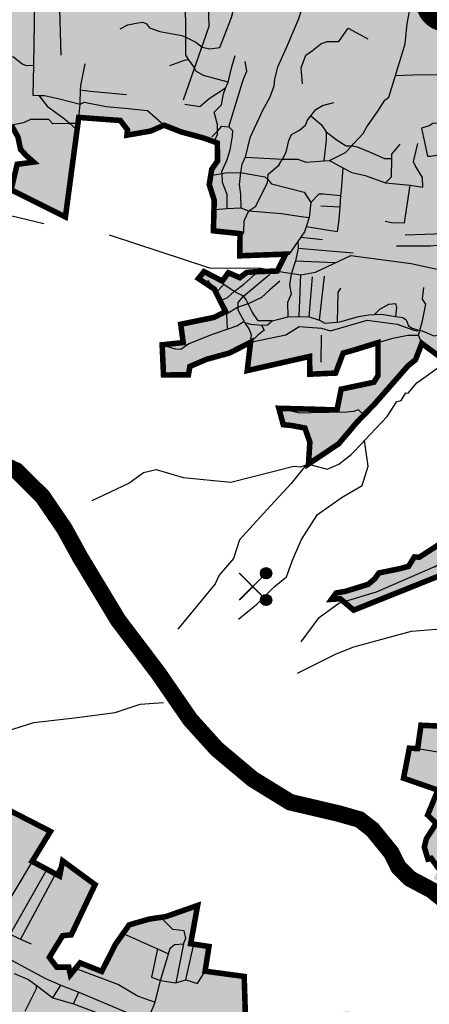
# Model space of a CAD drawing. Extents: x 495243 to 546545, y 2108644 to 2154630.
# Drawn here: x 504079 to 505557, y 2143484 to 2147036 of the extents above; entities that cross this region are included whole.
import ezdxf

# ---------------------------------------------------------------- set-up
doc = ezdxf.new("R2010")
doc.units = 0
doc.header["$LTSCALE"] = 70
doc.header["$MEASUREMENT"] = 0
for name, color, linetype in [('AU_6250', 235, 'CONTINUOUS'), ('BM', 7, 'CONTINUOUS'), ('CONTOR', 7, 'CONTINUOUS'), ('CUENCA-1', 6, 'CONTINUOUS'), ('EST-CLIMA', 6, 'CONTINUOUS'), ('FERROCARRIL', 7, 'CONTINUOUS'), ('fondo', 51, 'CONTINUOUS'), ('RIOS-SEC', 161, 'CONTINUOUS'), ('VT_3165', 254, 'CONTINUOUS'), ('VT_3167', 7, 'CONTINUOUS')]:
    doc.layers.add(name, color=color, linetype=linetype)

# ---------------------------------------------------------------- blocks, each defined once
blk = doc.blocks.new('BM')
at = {"layer": 'BM'}
for p, q in [((0.0476, 0.0483), (-0.0489, -0.0483)), ((-0.0489, 0.0476), (0.0476, -0.0489)), ((0.0479, 0.0479), (-0.0486, -0.0486)), ((-0.0486, 0.0479), (0.0479, -0.0486)), ((-0.0483, 0.0483), (0.0483, -0.0483)), ((0.0483, 0.0476), (-0.0483, -0.0489))]:
    blk.add_line(p, q, dxfattribs=at)
for centre, radius in [((-0.0486, -0.0486), 0.0203), ((-0.0486, -0.0486), 0.0203), ((-0.0486, -0.0486), 0.0199), ((-0.0486, -0.0486), 0.0194), ((-0.0486, -0.0486), 0.019), ((-0.0486, -0.0486), 0.0185), ((-0.0486, -0.0486), 0.018), ((-0.0486, -0.0486), 0.0176), ((-0.0486, -0.0486), 0.0171), ((-0.0486, -0.0486), 0.0167), ((-0.0486, -0.0486), 0.0162), ((-0.0486, -0.0486), 0.0157), ((-0.0486, -0.0486), 0.0153), ((-0.0486, -0.0486), 0.0148), ((-0.0486, -0.0486), 0.0144), ((-0.0486, -0.0486), 0.0139), ((-0.0486, -0.0486), 0.0134), ((0.0479, -0.0486), 0.0203), ((0.0479, -0.0486), 0.0199), ((0.0479, -0.0486), 0.0194), ((0.0479, -0.0486), 0.019), ((0.0479, -0.0486), 0.0185), ((0.0479, -0.0486), 0.018), ((0.0479, -0.0486), 0.0176), ((0.0479, -0.0486), 0.0171), ((0.0479, -0.0486), 0.0167), ((0.0479, -0.0486), 0.0162), ((0.0479, -0.0486), 0.0157), ((0.0479, -0.0486), 0.0153), ((0.0479, -0.0486), 0.0148), ((0.0479, -0.0486), 0.0144), ((0.0479, -0.0486), 0.0139), ((0.0479, -0.0486), 0.0134), ((-0.0486, -0.0486), 0.013), ((-0.0486, -0.0486), 0.0125), ((-0.0486, -0.0486), 0.0121), ((-0.0486, -0.0486), 0.0116), ((-0.0486, -0.0486), 0.0111), ((-0.0486, -0.0486), 0.0111), ((-0.0486, -0.0486), 0.0107), ((-0.0486, -0.0486), 0.0102), ((-0.0486, -0.0486), 0.00976), ((-0.0486, -0.0486), 0.0093), ((-0.0486, -0.0486), 0.00884), ((-0.0486, -0.0486), 0.00838), ((-0.0486, -0.0486), 0.00792), ((-0.0486, -0.0486), 0.00746), ((-0.0486, -0.0486), 0.007), ((-0.0486, -0.0486), 0.00654), ((-0.0486, -0.0486), 0.00608), ((-0.0486, -0.0486), 0.00562), ((-0.0486, -0.0486), 0.00516), ((-0.0486, -0.0486), 0.00516), ((-0.0486, -0.0486), 0.0047), ((-0.0486, -0.0486), 0.00424), ((-0.0486, -0.0486), 0.00378), ((-0.0486, -0.0486), 0.00332), ((-0.0486, -0.0486), 0.00332), ((-0.0486, -0.0486), 0.00286), ((-0.0486, -0.0486), 0.0024), ((-0.0486, -0.0486), 0.00194), ((-0.0486, -0.0486), 0.00148), ((-0.0486, -0.0486), 0.00102), ((-0.0486, -0.0486), 0.000559), ((0.0479, -0.0486), 0.013), ((0.0479, -0.0486), 0.0125), ((0.0479, -0.0486), 0.0121), ((0.0479, -0.0486), 0.0116), ((0.0479, -0.0486), 0.0111), ((0.0479, -0.0486), 0.0111), ((0.0479, -0.0486), 0.0107), ((0.0479, -0.0486), 0.0102), ((0.0479, -0.0486), 0.00976), ((0.0479, -0.0486), 0.0093), ((0.0479, -0.0486), 0.00884), ((0.0479, -0.0486), 0.00838), ((0.0479, -0.0486), 0.00792), ((0.0479, -0.0486), 0.00746), ((0.0479, -0.0486), 0.007), ((0.0479, -0.0486), 0.00654), ((0.0479, -0.0486), 0.00608), ((0.0479, -0.0486), 0.00562), ((0.0479, -0.0486), 0.00516), ((0.0479, -0.0486), 0.00516), ((0.0479, -0.0486), 0.0047), ((0.0479, -0.0486), 0.00424), ((0.0479, -0.0486), 0.00378), ((0.0479, -0.0486), 0.00332), ((0.0479, -0.0486), 0.00332), ((0.0479, -0.0486), 0.00286), ((0.0479, -0.0486), 0.0024), ((0.0479, -0.0486), 0.00194), ((0.0479, -0.0486), 0.00148), ((0.0479, -0.0486), 0.00102), ((0.0479, -0.0486), 0.000559)]:
    blk.add_circle(centre, radius, dxfattribs=at)

msp = doc.modelspace()

# ---------------------------------------------------------------- hatches: boundary and pattern name
at = {"layer": 'fondo', "linetype": 'Continuous'}
h = msp.add_hatch(color=256, dxfattribs=at)
h.dxf.hatch_style = 2
h.paths.add_polyline_path([(509791, 2147408), (509794, 2147456), (509884, 2147447), (509940, 2147452), (509944, 2147540), (510098, 2147510), (510084, 2147423), (510130, 2147410), (510118, 2147329), (510187, 2147288), (510280, 2147313), (510429, 2147450), (510556, 2147600), (510598, 2147644), (510661, 2147654), (510724, 2147650), (510802, 2147666), (510849, 2147674), (510925, 2147661), (510945, 2147659), (510940, 2147546), (511062, 2147528), (511030, 2147348), (511260, 2147330), (511279, 2147416), (511513, 2147398), (511413, 2146798), (511162, 2146835), (511095, 2146519), (511360, 2146483), (511235.3, 2146004.7), (511045, 2146032), (510951.3, 2146045.4), (510544, 2146045), (510562.5, 2145900), (510591, 2145832), (510562, 2145601), (510445, 2145617), (510432, 2145530), (510316, 2145553), (510334, 2145650), (510103, 2145692), (510042, 2145205), (509931, 2145230), (509916, 2145118), (509803, 2145134), (509763, 2144915), (509429.5, 2145007.2), (509370, 2145032), (509239, 2145059), (509169, 2145077), (509190, 2145202), (509214, 2145398), (509247, 2145553), (509275, 2145658), (509299, 2145682), (509289, 2145733), (509184, 2145647), (509034, 2145638), (508903, 2145643), (508762, 2145599), (508642, 2145552), (508486, 2145393), (508347, 2145186), (508357, 2145136), (508374, 2145066), (508387, 2144980), (508193, 2144861), (508086, 2144816), (507994, 2144804), (507921, 2144762), (507842, 2144685), (507600, 2144450), (507268.8, 2144082.3), (507070, 2143859), (507056, 2143840), (506960, 2143954.8), (506859, 2144111), (506718, 2144296), (506561, 2144510), (506505, 2144578), (506485, 2144588), (506471, 2144595), (506427, 2144527), (506353, 2144372), (506289, 2144284), (506267.4, 2144194.8), (506188.3, 2143990.7), (506116, 2143887), (505967, 2143750), (506073, 2143714), (506004, 2143579), (505711.6, 2143696.8), (505762, 2143846), (505792, 2143838), (505867, 2143988), (505698, 2144038), (505641, 2143909), (505572, 2143937), (505591, 2143973), (505564, 2144011), (505552, 2144008), (505539, 2144051), (505546, 2144081), (505582, 2144137), (505551, 2144167), (505588, 2144257), (505464, 2144300), (505485, 2144408), (505515, 2144407), (505527, 2144491), (505633, 2144486), (505656, 2144674), (505747, 2144678), (505785, 2144756), (505771, 2144776), (505767, 2144867), (505803, 2144893), (505801, 2145113), (505284, 2144906), (505236, 2144947), (505204, 2144945), (505221, 2144968), (505255, 2144974), (505336, 2144999), (505360, 2145019), (505375, 2145040), (505452, 2145056), (505482, 2145064), (505503, 2145098), (505521, 2145097), (505597, 2145146), (505654, 2145182), (505702, 2145230), (505717, 2145281), (505717, 2145295), (505768, 2145362), (505791, 2145424), (505758, 2145419), (505693, 2145409), (505674, 2145421), (505713, 2145439), (505752, 2145445), (505759, 2145460), (505746, 2145529), (505741, 2145559), (505686, 2145622), (505605, 2145652), (505593, 2145659), (505731, 2145679), (505720, 2145790), (505638, 2145823), (505597, 2145818), (505530, 2145868), (505507, 2145809), (505480, 2145787), (505360, 2145650), (505296, 2145584), (505230, 2145506), (505121, 2145433), (505126, 2145512), (505108, 2145563), (505060, 2145572), (505030, 2145575), (505014, 2145634), (505129, 2145631), (505224, 2145628), (505239, 2145703), (505357, 2145728), (505372, 2145752), (505372, 2145871), (505288, 2145845), (505246, 2145833), (505219, 2145761), (505126, 2145757), (505125, 2145821), (504900, 2145770), (504912, 2145872), (504835, 2145833), (504754, 2145811), (504693, 2145785), (504688, 2145755), (504598, 2145754), (504593, 2145863), (504669, 2145871), (504660, 2145937), (504781, 2145962), (504822, 2145983), (504781, 2146064), (504724, 2146102), (504744, 2146127), (504810, 2146093), (504832, 2146123), (504873, 2146105), (504898, 2146124), (504940, 2146127), (505008, 2146129), (505039, 2146190), (504873, 2146184), (504874, 2146264), (504778, 2146274), (504780, 2146348), (504781, 2146384), (504763, 2146441), (504772, 2146496), (504793, 2146526), (504792, 2146591), (504742, 2146609), (504661, 2146631), (504600, 2146655), (504552, 2146634), (504466, 2146619), (504468, 2146638), (504442, 2146672), (504292, 2146683), (504244, 2146324), (504136, 2146378), (504047.9, 2146422), (504070, 2146514), (504129, 2146522), (504102, 2146546), (504082, 2146568), (504073, 2146612), (504049, 2146655), (503773, 2146649), (503769, 2146732), (503628, 2146711), (503580, 2146669), (503460, 2146691), (503305, 2146681), (503179.6, 2146672.9), (503142, 2146625), (503113, 2146558), (503103, 2146499), (503138, 2146473), (503143, 2146501), (503221, 2146483), (503280, 2146465), (503320, 2146441), (503341, 2146402), (503362, 2146313), (503378, 2146286), (503339, 2146280), (503296, 2146219), (503311, 2146177), (503305, 2146127), (503247, 2145908), (503403, 2145844), (503451, 2145748), (503566, 2145730), (503563, 2145596), (503536, 2145598), (503556, 2145412), (503655, 2145409), (503693, 2145304), (503742, 2145277), (503834, 2145245), (503802, 2145183.6), (503673, 2145064), (503697, 2144806), (503850.2, 2144882.6), (503926, 2144746), (504025, 2144605), (503935.3, 2144489.3), (503845, 2144285), (504190, 2144108), (504124, 2144000), (504223, 2143947), (504234, 2144002), (504351, 2143916), (504265, 2143735), (504234, 2143732), (504186, 2143654), (504213, 2143618), (504256, 2143619), (504262, 2143591), (504297, 2143634), (504375, 2143603), (504424, 2143700), (504474, 2143771), (504547, 2143792), (504588, 2143798), (504607, 2143801), (504721, 2143841), (504696, 2143703), (504762, 2143693), (504748, 2143604), (504889, 2143585), (504895, 2143393), (505009, 2143363), (505090, 2143432), (505261, 2143460), (505345, 2143444), (505441, 2143357), (505474, 2143363), (505528, 2143357), (505618, 2143249), (505801, 2143171), (505771, 2143072), (505813, 2142953), (506173, 2143153), (506299, 2143181), (506534, 2143310), (505228, 2140835), (504517, 2139980), (504460, 2139943), (504366.4, 2139918.8), (504092.5, 2139897.2), (503884.3, 2139873.9), (502988.5, 2139651.8), (502902.4, 2139637.7), (502833.3, 2139635.9), (502672, 2139664), (502552, 2139736), (502275, 2139907), (502194.9, 2139949.6), (501973, 2139991), (501631, 2140058.9), (501135, 2140211), (500440, 2140426), (500146, 2140451), (500000, 2140556), (500000, 2146734), (501062, 2146433), (501144.4, 2146239.9), (501204, 2146139), (501283, 2146189), (501265, 2146240), (501301, 2146286), (501316, 2146327), (501328, 2146367), (501367, 2146411), (501359, 2146450), (501318, 2146516), (501313, 2146853.7), (501316, 2146958), (501295, 2146997), (501340, 2147560), (501372, 2147716), (501405, 2147812), (501450, 2147915), (501573.7, 2148093.3), (501338, 2148318), (502204, 2148838), (502337, 2149292), (502509, 2149991), (503128, 2150284.4), (503482, 2150170), (503260, 2149787), (503605, 2149690), (503700, 2149874), (503683, 2150161), (504465, 2150179), (504471, 2150383.1), (504547, 2150380), (504656, 2150393), (504842, 2150425), (505203, 2150456), (505651, 2150487.3), (505909, 2150503), (505825, 2149514), (506101, 2149499), (506098, 2149391), (506689, 2149418), (506695, 2149373), (506698, 2149343), (507169, 2149301), (507169, 2149346), (507876, 2149301), (507976, 2147960), (507902.5, 2147271.3), (507724, 2147294), (507661.9, 2146797), (507658, 2146766), (507832, 2146787), (507796, 2146547), (507580, 2146595), (507553, 2146547), (507553, 2146364), (507436, 2146373), (507359, 2146107), (507706, 2145959), (507742, 2146100), (507898, 2146073), (508232.8, 2146352.7), (508822, 2147362), (508773, 2147366), (508788, 2147464), (508894, 2147463), (508971, 2147480), (509000, 2147488), (509055, 2147545), (509044, 2147597), (509006, 2147648), (509026, 2147669), (509053, 2147648), (509068, 2147621), (509128, 2147597), (509247, 2147563), (509220, 2147497), (509196, 2147444), (509159, 2147340), (509289, 2147335), (509343, 2147326), (509395, 2147317), (509485, 2147309), (509577, 2147297), (509640, 2147249), (509679, 2147225), (509698, 2147215), (509778.1, 2147172.9), (509857, 2147131), (509925, 2147149), (509957.6, 2147330.7), (509871, 2147365), (509865, 2147389), (509844, 2147402)])
h.paths.add_polyline_path([(503834, 2145245), (503859, 2145293)], flags=16)

# ---------------------------------------------------------------- linework, layer by layer
at = {"layer": 'AU_6250'}
msp.add_lwpolyline([(505570, 2146661), (505556, 2146653), (505529, 2146644), (505550, 2146543), (505563, 2146543), (505667, 2146563), (505650, 2146634), (505633, 2146663), (505570, 2146661)], dxfattribs=at)
at = {"layer": 'CONTOR', "linetype": 'Continuous', "const_width": 20}
for points in [[(505597, 2145818), (505530, 2145868), (505507, 2145809), (505480, 2145787), (505360, 2145650), (505296, 2145584), (505230, 2145506), (505121, 2145433), (505126, 2145512), (505126, 2145512), (505108, 2145563), (505060, 2145572), (505030, 2145575), (505014, 2145634), (505129, 2145631), (505224, 2145628), (505239, 2145703), (505357, 2145728), (505372, 2145752), (505372, 2145871), (505288, 2145845), (505246, 2145833), (505219, 2145761), (505126, 2145757), (505125, 2145821), (504900, 2145770), (504912, 2145872), (504835, 2145833), (504754, 2145811), (504693, 2145785), (504688, 2145755), (504598, 2145754), (504593, 2145863), (504669, 2145871), (504660, 2145937), (504781, 2145962), (504822, 2145983), (504781, 2146064), (504724, 2146102), (504744, 2146127), (504810, 2146093), (504832, 2146123), (504873, 2146105), (504898, 2146124), (504940, 2146127), (505008, 2146129), (505039, 2146190), (504873, 2146184), (504874, 2146264), (504778, 2146274), (504780, 2146348), (504781, 2146384), (504763, 2146441), (504772, 2146496), (504793, 2146526), (504792, 2146591), (504742, 2146609), (504661, 2146631), (504600, 2146655), (504552, 2146634), (504466, 2146619), (504468, 2146638), (504442, 2146672), (504292, 2146683), (504244, 2146324), (504136, 2146378), (504047.9, 2146422), (504070, 2146514), (504129, 2146522), (504129, 2146522), (504102, 2146546), (504082, 2146568), (504073, 2146612), (504049, 2146655)], [(505801, 2145113), (505284, 2144906), (505236, 2144947), (505204, 2144945), (505221, 2144968), (505255, 2144974), (505336, 2144999), (505360, 2145019), (505375, 2145040), (505452, 2145056), (505482, 2145064), (505503, 2145098), (505521, 2145097), (505597, 2145146)], [(505591, 2143973), (505564, 2144011), (505552, 2144008), (505539, 2144051), (505546, 2144081), (505582, 2144137), (505551, 2144167), (505588, 2144257), (505464, 2144300), (505485, 2144408), (505515, 2144407), (505527, 2144491), (505633, 2144486)], [(503845, 2144285), (504190, 2144108), (504124, 2144000), (504223, 2143947), (504234, 2144002), (504351, 2143916), (504265, 2143735), (504234, 2143732), (504186, 2143654), (504213, 2143618), (504256, 2143619), (504262, 2143591), (504297, 2143634), (504375, 2143603), (504424, 2143700), (504474, 2143771), (504547, 2143792), (504588, 2143798), (504607, 2143801), (504721, 2143841), (504696, 2143703), (504762, 2143693), (504748, 2143604), (504889, 2143585), (504895, 2143393)]]:
    msp.add_lwpolyline(points, dxfattribs=at)
at = {"layer": 'CUENCA-1', "color": 6, "linetype": 'Continuous', "const_width": 60}
msp.add_lwpolyline([(503932.9, 2145471), (504068.3, 2145408.5), (504162, 2145314.9), (504240.1, 2145200.5), (504297.4, 2145096.5), (504433.9, 2144870.3), (504579.7, 2144677.8), (504694.3, 2144511.4), (504789.4, 2144406), (504919.6, 2144296.7), (505054.9, 2144213.5), (505232, 2144171.9), (505304.9, 2144151.1), (505351.8, 2144114.7), (505419.5, 2144031.5), (505445.5, 2143979.5), (505487.1, 2143937.9), (505565.3, 2143896.3), (505617.3, 2143854.7)], dxfattribs=at)
at = {"layer": 'EST-CLIMA', "ltscale": 100, "const_width": 112.1}
msp.add_lwpolyline([(505563.6, 2147104, 1), (505676.4, 2147104, 1)], format="xyb", close=True, dxfattribs=at)
at = {"layer": 'RIOS-SEC'}
for points in [[(504670, 2146746), (504763, 2147012), (504758, 2147159)], [(503263, 2146602), (503375, 2146618), (503472, 2146606), (503556, 2146514), (503687, 2146439), (503701, 2146431), (503866, 2146396), (503984, 2146344), (504166, 2146301)], [(504402, 2146259), (504764, 2146141), (504949, 2146139), (505008, 2146129), (505094, 2146115), (505146, 2146125), (505274, 2146185), (505492, 2146156), (505662, 2146119), (505686, 2146119), (505830, 2146194)], [(504912, 2145872), (505039, 2145899), (505087, 2145929), (505168, 2145923), (505201, 2145913), (505333, 2145952), (505441, 2145938), (505501, 2145916), (505516, 2145913)], [(505323, 2145518), (505405, 2145605), (505440, 2145659), (505455, 2145662), (505472, 2145690), (505481, 2145689), (505512, 2145726), (505609, 2145795), (505656, 2145805), (505720, 2145790), (505750, 2145783), (505832, 2145813), (505899, 2145869), (505946, 2145875), (506111, 2145912), (506253, 2145961), (506339, 2145965)], [(504868, 2144873), (504934, 2144927), (504997, 2144990), (505042, 2145026), (505066, 2145092), (505088, 2145142), (505096, 2145161), (505153, 2145251), (505242, 2145313), (505315, 2145356), (505336, 2145425), (505323, 2145518)], [(505113, 2145430), (505121, 2145433), (505188, 2145415), (505230, 2145432), (505275, 2145467), (505319, 2145513), (505323, 2145518)], [(504341, 2145301), (504473, 2145364), (504526, 2145403), (504571, 2145413), (504669, 2145384), (504841, 2145368), (505068, 2145425), (505093, 2145423), (505113, 2145430)], [(505113, 2145430), (505059, 2145363), (504971, 2145268), (504872, 2145160), (504850, 2145092), (504799, 2145032), (504784, 2145001), (504650, 2144837)], [(505095, 2144792), (505159, 2144879), (505231, 2144931), (505367, 2144972), (505577, 2145063), (505579, 2145064), (505674, 2145142), (505909, 2145417)], [(505081, 2144679), (505221, 2144748), (505285, 2144774), (505324, 2144785), (505493, 2144830), (505583, 2144837), (505692, 2144830), (505766, 2144854)], [(503527, 2144162), (503560, 2144174), (503603, 2144185), (503647, 2144196), (503688, 2144224), (503728, 2144253), (503759, 2144276), (503781, 2144284), (503794, 2144297), (503818, 2144325), (503837, 2144351), (503866, 2144374), (503899, 2144401), (503914, 2144414), (504007, 2144462), (504130, 2144501), (504286, 2144519), (504424, 2144537), (504514, 2144567), (504598, 2144573)]]:
    msp.add_lwpolyline(points, dxfattribs=at)
at = {"layer": 'VT_3165', "linetype": 'Continuous'}
for p, q in [((504678, 2146972), (504675, 2147338)), ((504229, 2146907), (504217, 2147320)), ((504845, 2146865), (504856, 2146906)), ((504708, 2146864), (504689, 2146891)), ((504831, 2146810), (504845, 2146865)), ((504822, 2146788), (504831, 2146810)), ((504834, 2146649), (504882, 2146806)), ((504299, 2146783), (504334, 2146778)), ((504334, 2146778), (504465, 2146766)), ((504292, 2146683), (504297, 2146731)), ((504282, 2146661), (504260, 2146661)), ((504260, 2146661), (504281, 2146642)), ((504291, 2146673), (504292, 2146683)), ((504772, 2146613), (504793, 2146634)), ((504892, 2146540), (505006, 2146534)), ((505006, 2146534), (505027, 2146533)), ((505176, 2146527), (505197, 2146528)), ((505197, 2146528), (505245, 2146501)), ((504768, 2146474), (504808, 2146481)), ((505399, 2146447), (505488, 2146439)), ((505237, 2146402), (505234, 2146361)), ((505129, 2146376), (505123, 2146322)), ((504770, 2146350), (504826, 2146354)), ((504826, 2146354), (504877, 2146357)), ((505165, 2146364), (505234, 2146361)), ((505095, 2146326), (505123, 2146322)), ((505123, 2146322), (505113, 2146288)), ((505470, 2146259), (505612, 2146264)), ((505094, 2146251), (505083, 2146235)), ((505083, 2146235), (505084, 2146211)), ((505094, 2146251), (505138, 2146246)), ((505138, 2146246), (505171, 2146243)), ((505084, 2146211), (505282, 2146195)), ((505074, 2146166), (505216, 2146160)), ((504886, 2146039), (504982, 2146118)), ((505087, 2145965), (505093, 2146117)), ((505123, 2145964), (505135, 2146108)), ((505161, 2145952), (505179, 2146111)), ((504886, 2146039), (504853, 2146055)), ((504903, 2146011), (504867, 2145999)), ((505047, 2145964), (505087, 2145965)), ((505087, 2145965), (505123, 2145964)), ((505123, 2145964), (505161, 2145952)), ((505518, 2145898), (505523, 2145915)), ((505167, 2145898), (505165, 2145800)), ((505530, 2145868), (505518, 2145898)), ((505515, 2144407), (505677, 2144380)), ((504124, 2144000), (503984, 2143766)), ((504234, 2144002), (504082, 2143720)), ((504179, 2143976), (504045, 2143737)), ((504452, 2143740), (504576, 2143685)), ((504045, 2143737), (504082, 2143720)), ((504082, 2143720), (504120, 2143702)), ((504576, 2143685), (504616, 2143667)), ((504670, 2143702), (504643, 2143562)), ((504678, 2143573), (504707, 2143701)), ((504568, 2143492), (504587, 2143570)), ((504587, 2143570), (504643, 2143562)), ((504643, 2143562), (504678, 2143573)), ((504138, 2143553), (504199, 2143508)), ((504199, 2143508), (504228, 2143554)), ((504228, 2143554), (504292, 2143528)), ((504273, 2143486), (504292, 2143528)), ((504199, 2143508), (504273, 2143486))]:
    msp.add_line(p, q, dxfattribs=at)
for points in [[(504124, 2147319), (504132, 2147099), (504129, 2146871)], [(504801, 2146935), (504843, 2147044), (504868, 2147141), (504891, 2147252)], [(505095, 2147155), (505104, 2147128), (505099, 2147086), (505086, 2147041), (505042, 2146936), (505009, 2146864), (504999, 2146822)], [(505435, 2146834), (505470, 2146949), (505477, 2147020), (505485, 2147066), (505495, 2147088)], [(504441, 2147002), (504469, 2147017), (504499, 2147023), (504523, 2147026), (504537, 2147021), (504547, 2147006), (504585, 2146993), (504664, 2146978), (504678, 2146972)], [(503946, 2146973), (504012, 2146921), (504040, 2146904), (504057, 2146901), (504088, 2146876), (504102, 2146870), (504129, 2146871)], [(504689, 2146891), (504678, 2146907), (504678, 2146972)], [(504678, 2146972), (504714, 2146955), (504738, 2146937), (504765, 2146931), (504801, 2146935)], [(505099, 2146804), (505095, 2146862), (505111, 2146907), (505135, 2146924), (505165, 2146948), (505189, 2146957), (505231, 2146957), (505264, 2147005), (505335, 2146966)], [(504129, 2146871), (504127, 2146763), (504148, 2146762)], [(504299, 2146783), (504300, 2146798), (504315, 2146876)], [(504689, 2146891), (504672, 2146888), (504620, 2146869)], [(504831, 2146810), (504742, 2146834), (504715, 2146850), (504708, 2146864)], [(504882, 2146806), (504888, 2146825), (504898, 2146850), (504892, 2146885)], [(505332, 2146649), (505371, 2146706), (505396, 2146745), (505411, 2146756), (505435, 2146834)], [(505435, 2146834), (505497, 2146837), (505605, 2146838), (505695, 2146831)], [(504999, 2146822), (504996, 2146796), (504981, 2146756), (504954, 2146705), (504943, 2146681)], [(504148, 2146762), (504178, 2146724), (504241, 2146678), (504260, 2146661)], [(504148, 2146762), (504168, 2146762), (504223, 2146750), (504297, 2146731)], [(504297, 2146731), (504297, 2146735), (504299, 2146783)], [(504822, 2146788), (504763, 2146750), (504729, 2146721), (504675, 2146730)], [(504793, 2146634), (504793, 2146657), (504781, 2146702), (504807, 2146729), (504814, 2146768), (504822, 2146788)], [(504297, 2146731), (504312, 2146738), (504391, 2146723), (504471, 2146715), (504540, 2146708), (504600, 2146655)], [(505129, 2146689), (505147, 2146712), (505171, 2146726), (505213, 2146737)], [(505027, 2146533), (505041, 2146558), (505050, 2146600), (505060, 2146621), (505089, 2146637), (505110, 2146655), (505117, 2146673), (505129, 2146689)], [(505129, 2146689), (505167, 2146658), (505185, 2146631)], [(504260, 2146661), (504199, 2146660), (504184, 2146675), (504153, 2146676), (504118, 2146676), (504093, 2146663), (504049, 2146655)], [(504793, 2146634), (504808, 2146651), (504834, 2146649)], [(504943, 2146681), (504933, 2146661), (504909, 2146610), (504892, 2146540)], [(504783, 2146601), (504793, 2146622), (504793, 2146634)], [(504834, 2146649), (504847, 2146636), (504846, 2146615), (504837, 2146565), (504825, 2146526), (504807, 2146487), (504808, 2146481)], [(505185, 2146631), (505185, 2146601), (505176, 2146527)], [(505185, 2146631), (505224, 2146601), (505257, 2146580), (505278, 2146581)], [(505278, 2146581), (505285, 2146589), (505318, 2146625), (505332, 2146649)], [(505197, 2146528), (505255, 2146556), (505278, 2146581)], [(505278, 2146581), (505297, 2146577), (505344, 2146558), (505395, 2146535), (505422, 2146535)], [(505422, 2146535), (505422, 2146550), (505452, 2146586)], [(505488, 2146439), (505534, 2146432), (505533, 2146466), (505506, 2146510), (505500, 2146523), (505515, 2146589)], [(504892, 2146540), (504880, 2146513), (504876, 2146484)], [(504974, 2146459), (504975, 2146478), (505014, 2146511)], [(505014, 2146511), (505021, 2146523), (505027, 2146533)], [(505027, 2146533), (505038, 2146532), (505083, 2146532), (505111, 2146522), (505176, 2146527)], [(505399, 2146447), (505420, 2146469), (505422, 2146535)], [(504808, 2146481), (504822, 2146483), (504876, 2146484)], [(504808, 2146481), (504810, 2146450), (504826, 2146406), (504826, 2146354)], [(504876, 2146484), (504871, 2146441), (504876, 2146405), (504877, 2146357)], [(504876, 2146484), (504910, 2146478), (504964, 2146469), (504974, 2146459)], [(505245, 2146501), (505239, 2146421), (505237, 2146402)], [(505245, 2146501), (505278, 2146484), (505326, 2146474), (505399, 2146447)], [(504906, 2146346), (504931, 2146363), (504973, 2146448), (504974, 2146459)], [(504974, 2146459), (504988, 2146444), (505054, 2146427)], [(505398, 2146309), (505420, 2146304), (505467, 2146303), (505488, 2146439)], [(505054, 2146427), (505105, 2146414), (505129, 2146376)], [(505129, 2146376), (505159, 2146408), (505174, 2146408), (505237, 2146402)], [(504874, 2146240), (504888, 2146271), (504889, 2146310), (504906, 2146346)], [(504877, 2146357), (504904, 2146346), (504906, 2146346)], [(504906, 2146346), (505024, 2146337), (505095, 2146326)], [(505234, 2146361), (505230, 2146315), (505224, 2146271), (505113, 2146288)], [(505113, 2146288), (505107, 2146270), (505094, 2146251)], [(505083, 2146235), (505050, 2146189), (505039, 2146190)], [(505084, 2146211), (505077, 2146177), (505074, 2146166)], [(505438, 2146220), (505561, 2146220), (505597, 2146224)], [(505074, 2146166), (505059, 2146118), (505053, 2146079), (505059, 2146046), (505045, 2146016), (505047, 2145964)], [(504853, 2146055), (504888, 2146082), (504940, 2146127)], [(504757, 2146096), (504781, 2146064), (504787, 2146051)], [(505018, 2146093), (504982, 2146061), (504951, 2146034), (504903, 2146011)], [(504853, 2146055), (504816, 2146081), (504787, 2146051)], [(504787, 2146051), (504807, 2146024), (504829, 2146033), (504853, 2146055)], [(505236, 2146067), (505227, 2146052), (505224, 2145945)], [(505523, 2145915), (505533, 2145949), (505545, 2146009), (505533, 2146028), (505537, 2146070)], [(504867, 2145999), (504867, 2146015), (504886, 2146039)], [(504903, 2146011), (504895, 2146027), (504886, 2146039)], [(505359, 2145972), (505378, 2145992), (505411, 2146009), (505435, 2146012), (505438, 2145998), (505435, 2145965)], [(504867, 2145999), (504865, 2145998), (504825, 2145973), (504828, 2145919)], [(504891, 2145944), (504867, 2145988), (504867, 2145999)], [(504990, 2145950), (504940, 2145950), (504919, 2145979), (504903, 2146011)], [(504828, 2145919), (504862, 2145932), (504885, 2145946), (504891, 2145944)], [(504912, 2145872), (504915, 2145898), (504907, 2145920), (504891, 2145944)], [(504891, 2145944), (504912, 2145937), (504951, 2145934)], [(504951, 2145934), (504973, 2145935), (504990, 2145950)], [(504990, 2145950), (505014, 2145956), (505047, 2145964)], [(505161, 2145952), (505180, 2145941), (505224, 2145945)], [(505224, 2145945), (505239, 2145947), (505302, 2145965), (505339, 2145971), (505359, 2145972)], [(505359, 2145972), (505383, 2145974), (505422, 2145967), (505435, 2145965)], [(505435, 2145965), (505462, 2145961), (505473, 2145953), (505482, 2145931), (505495, 2145923), (505523, 2145915)], [(504593, 2145863), (504640, 2145848), (504660, 2145847), (504688, 2145866), (504721, 2145880), (504778, 2145902), (504828, 2145919)], [(504951, 2145934), (504961, 2145916), (504937, 2145896), (504912, 2145872)], [(505523, 2145915), (505531, 2145913), (505573, 2145895), (505588, 2145898), (505605, 2145901), (505647, 2145877), (505699, 2145854), (505720, 2145854), (505831, 2145860)], [(505372, 2145871), (505425, 2145887), (505480, 2145898), (505518, 2145898)], [(505321, 2145611), (505360, 2145650), (505396, 2145689), (505428, 2145718), (505452, 2145748), (505480, 2145787), (505501, 2145800), (505507, 2145809), (505518, 2145850), (505530, 2145868)], [(505129, 2145618), (505089, 2145617), (505014, 2145634)], [(505321, 2145611), (505302, 2145629), (505284, 2145622), (505261, 2145620), (505129, 2145618)], [(505200, 2145490), (505230, 2145506), (505264, 2145545), (505296, 2145584), (505321, 2145611)], [(503798, 2143817), (504031, 2143702), (504018, 2143661), (504172, 2143577), (504228, 2143554)], [(504670, 2143702), (504678, 2143723), (504672, 2143750), (504631, 2143754), (504588, 2143798)], [(504576, 2143685), (504555, 2143582), (504587, 2143570)], [(504616, 2143667), (504622, 2143687), (504637, 2143700), (504670, 2143702)], [(504587, 2143570), (504588, 2143574), (504616, 2143667)], [(504281, 2143614), (504435, 2143556), (504507, 2143514), (504568, 2143492)], [(504678, 2143573), (504720, 2143559), (504748, 2143604)], [(504292, 2143528), (504478, 2143450), (504544, 2143433), (504568, 2143492)], [(504273, 2143486), (504366, 2143451), (504513, 2143408), (504639, 2143394), (504741, 2143390), (504804, 2143391)]]:
    msp.add_lwpolyline(points, dxfattribs=at)
at = {"layer": 'VT_3167', "linetype": 'Continuous'}
for points in [[(504059, 2143596), (504111, 2143574), (504129, 2143561), (504138, 2143553)], [(504138, 2143553), (504138, 2143540), (504097, 2143459)]]:
    msp.add_lwpolyline(points, dxfattribs=at)

# ---------------------------------------------------------------- block references
at = {"layer": 'FERROCARRIL', "xscale": 1000.650412989703, "yscale": 1000.650412989703, "zscale": 1000.650412989703, "rotation": 89.99999999999999}
msp.add_blockref('BM', (504919.6, 2144991.2), dxfattribs=at)

doc.saveas('drawing.dxf')
